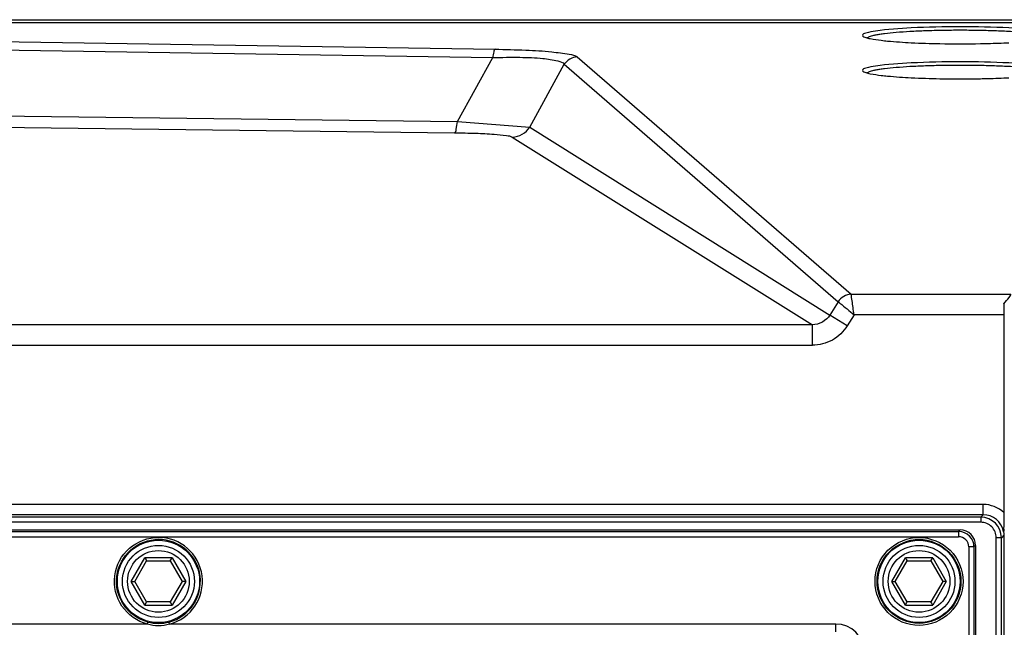
# Paper-space layout '13000496_1' of a CAD drawing. Units: millimetres. Extents: x 0 to 297, y 0 to 210.
# Drawn here: x 130 to 141, y 27 to 34 of the extents above; entities that cross this region are included whole.
import ezdxf

# ---------------------------------------------------------------- set-up
doc = ezdxf.new("R2010")
doc.units = ezdxf.units.MM
doc.header["$LTSCALE"] = 16.335
doc.layers.get('0').update_dxf_attribs({"linetype": 'CONTINUOUS'})

psp = doc.layouts.new('13000496_1')

# ---------------------------------------------------------------- linework, layer by layer
at = {"color": 7, "linetype": 'CONTINUOUS'}
for p, q in [((118.54664, 34.22297), (142.48427, 34.22297)), ((118.54664, 34.19155), (142.84114, 34.19155)), ((141.37827, 30.78005), (141.37827, 28.47393)), ((123.00671, 28.2695), (140.86667, 28.2695)), ((141.37827, 28.20954), (141.37827, 26.71987)), ((141.04664, 28.08953), (141.04664, 15.24948)), ((131.3473, 27.9455), (131.36199, 27.92005)), ((131.6513, 27.92005), (131.66599, 27.9455)), ((140.2273, 27.9455), (140.24199, 27.92005)), ((140.5313, 27.92005), (140.54599, 27.9455)), ((131.22952, 27.6695), (131.36808, 27.9095)), ((131.36199, 27.92005), (131.36808, 27.9095)), ((131.36808, 27.9095), (131.64521, 27.9095)), ((131.64521, 27.9095), (131.6513, 27.92005)), ((131.64521, 27.9095), (131.78377, 27.6695)), ((140.10952, 27.6695), (140.24808, 27.9095)), ((140.24199, 27.92005), (140.24808, 27.9095)), ((140.24808, 27.9095), (140.52521, 27.9095)), ((140.52521, 27.9095), (140.5313, 27.92005)), ((140.52521, 27.9095), (140.66377, 27.6695)), ((131.18795, 27.6695), (131.21734, 27.6695)), ((131.21734, 27.6695), (131.22952, 27.6695)), ((131.36808, 27.4295), (131.22952, 27.6695)), ((131.78377, 27.6695), (131.64521, 27.4295)), ((131.79595, 27.6695), (131.78377, 27.6695)), ((131.82534, 27.6695), (131.79595, 27.6695)), ((140.06795, 27.6695), (140.09734, 27.6695)), ((140.09734, 27.6695), (140.10952, 27.6695)), ((140.24808, 27.4295), (140.10952, 27.6695)), ((140.66377, 27.6695), (140.52521, 27.4295)), ((140.67595, 27.6695), (140.66377, 27.6695)), ((140.70534, 27.6695), (140.67595, 27.6695)), ((131.3473, 27.3935), (131.36199, 27.41896)), ((131.36199, 27.41896), (131.36808, 27.4295)), ((131.64521, 27.4295), (131.36808, 27.4295)), ((131.6513, 27.41896), (131.64521, 27.4295)), ((131.66599, 27.3935), (131.6513, 27.41896)), ((140.2273, 27.3935), (140.24199, 27.41896)), ((140.24199, 27.41896), (140.24808, 27.4295)), ((140.52521, 27.4295), (140.24808, 27.4295)), ((140.5313, 27.41896), (140.52521, 27.4295)), ((140.54599, 27.3935), (140.5313, 27.41896))]:
    psp.add_line(p, q, dxfattribs=at)
at = {"color": 9, "linetype": 'CONTINUOUS'}
for p, q in [((125.63152, 34.02987), (135.43657, 33.87861)), ((125.60491, 33.93248), (135.40996, 33.78122)), ((134.99846, 33.03425), (135.40996, 33.78122)), ((135.84078, 32.96878), (136.24513, 33.70276)), ((136.24513, 33.70276), (139.44317, 30.93328)), ((136.39702, 33.78839), (139.59479, 31.01913)), ((125.52374, 33.14997), (134.99846, 33.03425)), ((125.48826, 33.01979), (134.96298, 32.90407)), ((134.99846, 33.03425), (135.84078, 32.96878)), ((135.84078, 32.96878), (139.34681, 30.77707)), ((135.63828, 32.85429), (139.14103, 30.66462)), ((139.44317, 30.93328), (139.34681, 30.77707)), ((139.59479, 31.01913), (141.45806, 31.01913)), ((139.54932, 30.65215), (139.34681, 30.77707)), ((139.62822, 30.78005), (139.54932, 30.65215)), ((141.37827, 30.78005), (139.62822, 30.78005)), ((139.14103, 30.66462), (123.31947, 30.66462)), ((139.14103, 30.42521), (139.14103, 30.66462)), ((123.27435, 30.42521), (139.14103, 30.42521)), ((141.13625, 28.56743), (123.33412, 28.56743)), ((141.13625, 28.44745), (141.13625, 28.56743)), ((141.10792, 28.41911), (123.10786, 28.41911)), ((141.13625, 28.44745), (123.3891, 28.44745)), ((141.13625, 28.44745), (141.10792, 28.41911)), ((141.10792, 28.41911), (141.10792, 28.35912)), ((141.10792, 28.35912), (123.07524, 28.35912)), ((122.91737, 28.19072), (140.84855, 28.19124)), ((122.98832, 28.2507), (140.8484, 28.25123)), ((140.86667, 28.2695), (140.8484, 28.25123)), ((141.34788, 28.17915), (141.28789, 28.17915)), ((141.28789, 15.15986), (141.28789, 28.17915)), ((141.37827, 28.20954), (141.34788, 28.17915)), ((141.34788, 15.15986), (141.34788, 28.17915)), ((141.02838, 28.07126), (140.96854, 28.07126)), ((140.96854, 28.07126), (140.96854, 15.26774)), ((141.04664, 28.08953), (141.02838, 28.07126)), ((141.02838, 28.07126), (141.02838, 15.26774)), ((131.18795, 27.6695), (131.3473, 27.9455)), ((131.66599, 27.9455), (131.3473, 27.9455)), ((131.66599, 27.9455), (131.82534, 27.6695)), ((140.06795, 27.6695), (140.2273, 27.9455)), ((140.54599, 27.9455), (140.2273, 27.9455)), ((140.54599, 27.9455), (140.70534, 27.6695)), ((131.3473, 27.3935), (131.18795, 27.6695)), ((131.82534, 27.6695), (131.66599, 27.3935)), ((140.2273, 27.3935), (140.06795, 27.6695)), ((140.70534, 27.6695), (140.54599, 27.3935)), ((131.3473, 27.3935), (131.66599, 27.3935)), ((140.2273, 27.3935), (140.54599, 27.3935)), ((131.37693, 27.17236), (129.2199, 27.17241)), ((131.37693, 27.17236), (131.38211, 27.19228)), ((131.63638, 27.17235), (131.63117, 27.19228)), ((139.41586, 27.17207), (131.63638, 27.17235))]:
    psp.add_line(p, q, dxfattribs=at)
at = {"color": 7, "linetype": 'CONTINUOUS'}
for centre, radius in [((131.50664, 27.6695), 0.48), ((131.50664, 27.6695), 0.42), ((140.38664, 27.6695), 0.48), ((140.38664, 27.6695), 0.42)]:
    psp.add_circle(centre, radius, dxfattribs=at)
at = {"color": 9, "linetype": 'CONTINUOUS'}
for centre in [(131.50664, 27.6695), (140.38664, 27.6695)]:
    psp.add_circle(centre, 0.36, dxfattribs=at)
at = {"color": 7, "linetype": 'CONTINUOUS'}
for centre, radius, start, end in [((139.90275, 33.56478), 0.46302, 103.554247, 105.520383), ((140.80592, 44.19574), 10.25347, 267.15095, 269.01245), ((140.86664, 46.75022), 12.80863, 268.937798, 271.062202), ((139.90275, 33.15585), 0.46302, 103.554247, 105.520383), ((140.80592, 43.78681), 10.25347, 267.15095, 269.01245), ((140.86664, 46.34129), 12.80863, 268.937798, 271.062202), ((140.26945, 30.5032), 1.17884, 19.253754, 20.124889)]:
    psp.add_arc(centre, radius, start, end, dxfattribs=at)
at = {"color": 9, "linetype": 'CONTINUOUS'}
for centre, radius, start, end in [((141.10791, 28.17914), 0.23997, 0.002626, 89.997374), ((141.13632, 28.20755), 0.23989, 10.606613, 90.016274), ((141.10793, 28.17916), 0.17996, 359.996741, 90.003259), ((131.50666, 27.6695), 0.5138, 284.624642, 89.997076), ((140.84839, 28.07125), 0.17998, 0.005368, 89.997998), ((140.84857, 28.07127), 0.11997, 359.997549, 90.007818), ((131.50662, 27.6695), 0.48981, 284.624827, 89.996855), ((131.50674, 27.67151), 0.49177, 255.420083, 269.988963), ((131.50652, 27.67151), 0.49177, 270.01454, 284.576718), ((139.41583, 26.8421), 0.32997, 0.001608, 89.994067)]:
    psp.add_arc(centre, radius, start, end, dxfattribs=at)
at = {"color": 7, "linetype": 'CONTINUOUS'}
psp.add_ellipse((140.86662, 28.08948), major_axis=(0.12732, 0.12732), ratio=0.99969546, start_param=-0.78524587, end_param=0.78524587, dxfattribs=at)
for points, knots in [([(139.8796, 34.09068), (139.84118, 34.08489), (139.79902, 34.07577), (139.72664, 34.05652), (139.72664, 34.04097)], [0, 0, 0, 0, 0.71417553, 1, 1, 1, 1]), ([(139.72664, 34.04097), (139.72664, 34.03356), (139.75148, 34.01809), (139.77173, 34.01299), (139.78722, 34.00901)], [0, 0, 0, 0, 0.31683125, 1, 1, 1, 1]), ([(140.86664, 34.09924), (140.79831, 34.09924), (140.66391, 34.09812), (140.46847, 34.09321), (140.28746, 34.08522), (140.12765, 34.07449), (140.01044, 34.0631), (139.9316, 34.0525), (139.88481, 34.04464), (139.847, 34.03655), (139.81819, 34.02819), (139.79887, 34.02011), (139.78939, 34.01282), (139.78759, 34.00896)], [0, 0, 0, 0, 0.18817721, 0.37009458, 0.53834558, 0.68708086, 0.81113755, 0.86251752, 0.90613564, 0.94172026, 0.96909827, 0.98826949, 1, 1, 1, 1]), ([(141.85369, 34.09068), (141.71565, 34.11151), (141.38605, 34.1327), (140.86664, 34.14473), (140.34724, 34.1327), (140.01764, 34.11151), (139.8796, 34.09068)], [0, 0, 0, 0, 0.21178062, 0.5, 0.78821938, 1, 1, 1, 1]), ([(141.9457, 34.00896), (141.9439, 34.01282), (141.93442, 34.02011), (141.9151, 34.02819), (141.88629, 34.03655), (141.84848, 34.04464), (141.80169, 34.0525), (141.72285, 34.0631), (141.60564, 34.07449), (141.44583, 34.08522), (141.26482, 34.09321), (141.06938, 34.09812), (140.93498, 34.09924), (140.86664, 34.09924)], [0, 0, 0, 0, 0.01173051, 0.03090173, 0.05827974, 0.09386436, 0.13748248, 0.18886245, 0.31291914, 0.46165442, 0.62990542, 0.81182279, 1, 1, 1, 1]), ([(139.78722, 34.00901), (139.79736, 34.00641), (139.84926, 33.99487), (139.902, 33.98765), (139.94437, 33.98257)], [0, 0, 0, 0, 0.19701055, 1, 1, 1, 1]), ([(139.94437, 33.98257), (139.96934, 33.97958), (140.08638, 33.96719), (140.20387, 33.9596), (140.29627, 33.95495)], [0, 0, 0, 0, 0.21377579, 1, 1, 1, 1]), ([(141.10409, 33.9438), (141.13301, 33.94433), (141.24402, 33.94679), (141.355, 33.95082), (141.43702, 33.95495)], [0, 0, 0, 0, 0.26049023, 1, 1, 1, 1]), ([(140.86664, 33.6903), (140.79831, 33.6903), (140.66391, 33.68919), (140.46847, 33.68428), (140.28746, 33.67628), (140.12765, 33.66556), (140.01044, 33.65417), (139.9316, 33.64357), (139.88481, 33.63571), (139.847, 33.62762), (139.81819, 33.61926), (139.79887, 33.61117), (139.78939, 33.60388), (139.78759, 33.60002)], [0, 0, 0, 0, 0.18817721, 0.37009458, 0.53834558, 0.68708086, 0.81113755, 0.86251752, 0.90613564, 0.94172026, 0.96909827, 0.98826949, 1, 1, 1, 1]), ([(141.85369, 33.68175), (141.71565, 33.70257), (141.38605, 33.72376), (140.86664, 33.73579), (140.34724, 33.72376), (140.01764, 33.70257), (139.8796, 33.68175)], [0, 0, 0, 0, 0.21178062, 0.5, 0.78821938, 1, 1, 1, 1]), ([(141.9457, 33.60002), (141.9439, 33.60388), (141.93442, 33.61117), (141.9151, 33.61926), (141.88629, 33.62762), (141.84848, 33.63571), (141.80169, 33.64357), (141.72285, 33.65417), (141.60564, 33.66556), (141.44583, 33.67628), (141.26482, 33.68428), (141.06938, 33.68919), (140.93498, 33.6903), (140.86664, 33.6903)], [0, 0, 0, 0, 0.01173051, 0.03090173, 0.05827974, 0.09386436, 0.13748248, 0.18886245, 0.31291914, 0.46165442, 0.62990542, 0.81182279, 1, 1, 1, 1]), ([(139.8796, 33.68175), (139.84118, 33.67596), (139.79902, 33.66684), (139.72664, 33.64759), (139.72664, 33.63204)], [0, 0, 0, 0, 0.71417553, 1, 1, 1, 1]), ([(139.72664, 33.63204), (139.72664, 33.62462), (139.75148, 33.60916), (139.77173, 33.60406), (139.78722, 33.60008)], [0, 0, 0, 0, 0.31683125, 1, 1, 1, 1]), ([(139.78722, 33.60008), (139.79736, 33.59748), (139.84926, 33.58594), (139.902, 33.57872), (139.94437, 33.57364)], [0, 0, 0, 0, 0.19701055, 1, 1, 1, 1]), ([(139.94437, 33.57364), (139.96934, 33.57064), (140.08638, 33.55825), (140.20387, 33.55066), (140.29627, 33.54601)], [0, 0, 0, 0, 0.21377579, 1, 1, 1, 1]), ([(141.10409, 33.53486), (141.13301, 33.5354), (141.24402, 33.53785), (141.355, 33.54188), (141.43702, 33.54601)], [0, 0, 0, 0, 0.26049023, 1, 1, 1, 1]), ([(141.37631, 30.90878), (141.39808, 30.93207), (141.42857, 30.96619), (141.45194, 30.99851), (141.4613, 31.01632), (141.45806, 31.01913)], [0, 0, 0, 0, 0.68766057, 0.90755789, 1, 1, 1, 1]), ([(141.37827, 28.47393), (141.37827, 28.43172), (141.37852, 28.35785), (141.37367, 28.31356), (141.37603, 28.23908), (141.37211, 28.25171)], [0, 0, 0, 0, 0.56941049, 0.82161189, 1, 1, 1, 1]), ([(141.37211, 28.25171), (141.3727, 28.24981), (141.37662, 28.23613), (141.3781, 28.22177), (141.37827, 28.20954)], [0, 0, 0, 0, 0.13997849, 1, 1, 1, 1])]:
    psp.add_open_spline(points, degree=3, knots=knots, dxfattribs=at)
at = {"color": 9, "linetype": 'CONTINUOUS'}
for points, knots in [([(135.43657, 33.87861), (135.42652, 33.87366), (135.41833, 33.83419), (135.41231, 33.80389), (135.40996, 33.78122)], [0, 0, 0, 0, 0.32951386, 1, 1, 1, 1]), ([(135.43657, 33.87861), (135.55648, 33.87676), (135.77633, 33.87009), (136.06868, 33.85502), (136.2644, 33.8266), (136.37215, 33.80991), (136.39702, 33.78839)], [0, 0, 0, 0, 0.37149446, 0.68370224, 0.89814172, 1, 1, 1, 1]), ([(135.40996, 33.78122), (135.51577, 33.78442), (135.7093, 33.7867), (135.96856, 33.77726), (136.13474, 33.75348), (136.23139, 33.72706), (136.24513, 33.70276)], [0, 0, 0, 0, 0.37460101, 0.68932883, 0.90120851, 1, 1, 1, 1]), ([(134.96298, 32.90407), (134.97665, 32.90951), (134.98751, 32.96399), (134.9954, 33.00364), (134.99846, 33.03425)], [0, 0, 0, 0, 0.32344846, 1, 1, 1, 1]), ([(134.96298, 32.90407), (135.04642, 32.90305), (135.19996, 32.89929), (135.40386, 32.8913), (135.54341, 32.87494), (135.61841, 32.8667), (135.63828, 32.85429)], [0, 0, 0, 0, 0.36883928, 0.6803263, 0.89645419, 1, 1, 1, 1]), ([(139.44314, 30.93322), (139.44999, 30.92754), (139.51168, 30.87648), (139.57378, 30.82591), (139.62822, 30.78005)], [0, 0, 0, 0, 0.11114658, 1, 1, 1, 1]), ([(139.62822, 30.78005), (139.62393, 30.80892), (139.61332, 30.88869), (139.60193, 30.96834), (139.59486, 31.01913)], [0, 0, 0, 0, 0.36272462, 1, 1, 1, 1]), ([(139.54932, 30.65215), (139.5071, 30.5837), (139.38517, 30.46664), (139.2215, 30.42521), (139.14103, 30.42521)], [0, 0, 0, 0, 0.49986313, 1, 1, 1, 1]), ([(131.37693, 27.17236), (131.25992, 27.2029), (131.04097, 27.35631), (130.95147, 27.74111), (131.13559, 28.09041), (131.3859, 28.1833), (131.50668, 28.1833)], [0, 0, 0, 0, 0.25002622, 0.50026512, 0.75027847, 1, 1, 1, 1]), ([(140.3867, 27.15602), (140.25561, 27.15605), (139.98247, 27.26731), (139.81837, 27.6701), (139.98319, 28.07218), (140.25589, 28.18298), (140.3867, 28.18298)], [0, 0, 0, 0, 0.25017313, 0.50036566, 0.75036571, 1, 1, 1, 1]), ([(140.3867, 28.18298), (140.51779, 28.18295), (140.7909, 28.07167), (140.95498, 27.66891), (140.79019, 27.26685), (140.51751, 27.15604), (140.3867, 27.15602)], [0, 0, 0, 0, 0.25017306, 0.50036563, 0.75036566, 1, 1, 1, 1]), ([(140.8484, 28.25123), (140.84863, 28.24962), (140.84746, 28.22952), (140.84855, 28.20961), (140.84855, 28.19124)], [0, 0, 0, 0, 0.08123292, 1, 1, 1, 1]), ([(131.38295, 27.19557), (131.2714, 27.22469), (131.06268, 27.37094), (130.97736, 27.73777), (131.15288, 28.07075), (131.3915, 28.15931), (131.50664, 28.15931)], [0, 0, 0, 0, 0.25002618, 0.50026516, 0.75027851, 1, 1, 1, 1]), ([(140.38664, 27.18002), (140.26168, 27.18003), (140.00131, 27.28611), (139.84487, 27.67007), (140.00199, 28.05336), (140.26195, 28.15899), (140.38664, 28.15899)], [0, 0, 0, 0, 0.25017301, 0.5003657, 0.75036578, 1, 1, 1, 1]), ([(140.38664, 28.15899), (140.5116, 28.15897), (140.77195, 28.05287), (140.92836, 27.66894), (140.77127, 27.28567), (140.51133, 27.18003), (140.38664, 27.18002)], [0, 0, 0, 0, 0.25017294, 0.50036567, 0.75036573, 1, 1, 1, 1]), ([(139.41564, 27.08209), (139.41686, 27.09097), (139.41453, 27.12114), (139.41586, 27.15104), (139.41586, 27.17207)], [0, 0, 0, 0, 0.29890003, 1, 1, 1, 1])]:
    psp.add_open_spline(points, degree=3, knots=knots, dxfattribs=at)
for points in [[(136.39702, 33.78839), (136.3389, 33.78788), (136.27578, 33.75214), (136.24513, 33.70276)], [(135.63828, 32.85429), (135.71582, 32.85489), (135.80007, 32.90279), (135.84078, 32.96878)], [(139.59479, 31.01913), (139.53672, 31.01854), (139.47369, 30.9827), (139.44317, 30.93328)], [(139.34681, 30.77707), (139.30578, 30.71054), (139.21919, 30.66403), (139.14103, 30.66462)], [(141.37827, 28.47393), (141.31426, 28.53207), (141.22274, 28.56742), (141.13625, 28.56743)], [(131.50668, 27.1497), (131.46278, 27.1497), (131.41829, 27.15764), (131.37693, 27.17236)], [(131.63638, 27.17235), (131.59504, 27.15764), (131.55057, 27.1497), (131.50668, 27.1497)]]:
    psp.add_open_spline(points, degree=3, dxfattribs=at)
at = {"color": 7, "linetype": 'CONTINUOUS'}
psp.add_open_spline([(141.37631, 30.9088), (141.37774, 30.8659), (141.37827, 30.82297), (141.37827, 30.78005)], degree=3, dxfattribs=at)

doc.saveas('drawing.dxf')
